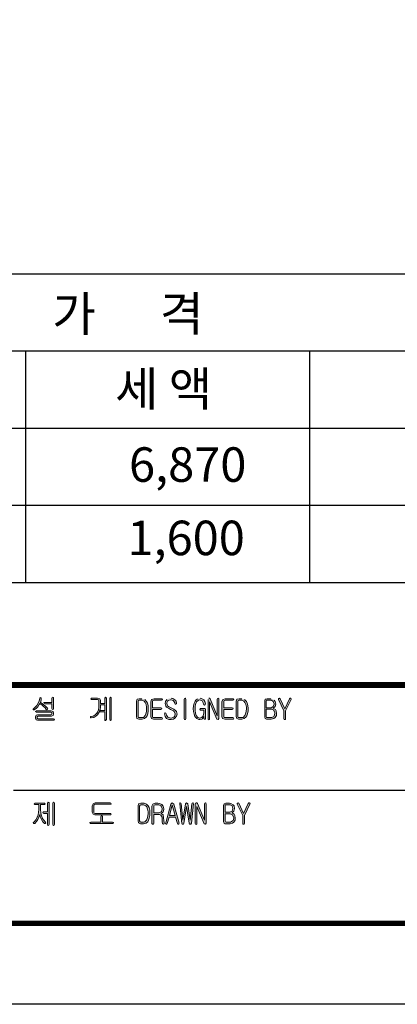
# Model space of a CAD drawing. Units: millimetres. Extents: x 57 to 4697, y 69 to 3480.
# Drawn here: x 3736 to 4057, y 69 to 905 of the extents above; entities that cross this region are included whole.
import ezdxf

# ---------------------------------------------------------------- set-up
doc = ezdxf.new("R2010")
doc.units = ezdxf.units.MM
doc.header["$LTSCALE"] = 70

# ---------------------------------------------------------------- blocks, each defined once
blk = doc.blocks.new('로고')
at = {"ltscale": 500}
h = blk.add_hatch(color=256, dxfattribs=at)
h.paths.add_polyline_path([(2693.6, 141.12), (2694, 142.43), (2694.13, 143.48), (2694, 144.01), (2693.6, 144.14), (2693.21, 144.01), (2693.08, 143.61), (2692.81, 142.04), (2692.16, 140.59), (2691.24, 139.15), (2690.19, 137.96), (2689.14, 137.04), (2688.87, 136.78), (2689.01, 136.39), (2689.27, 136.26), (2689.66, 136.39), (2691.11, 137.44), (2691.89, 138.36), (2692.81, 139.67), (2693.21, 140.33), (2694.65, 139.28), (2695.31, 138.75), (2696.49, 137.7), (2697.28, 136.65), (2697.67, 136.39), (2698.07, 136.52), (2698.33, 136.91), (2698.07, 137.44), (2696.89, 138.62), (2695.97, 139.41), (2694.65, 140.46)])
h.paths.add_polyline_path([(2702.01, 143.87), (2701.88, 144.27), (2701.48, 144.4), (2701.09, 144.27), (2700.96, 143.87), (2700.96, 141.12), (2696.36, 141.12), (2695.97, 140.98), (2695.83, 140.72), (2695.97, 140.33), (2696.49, 140.2), (2700.96, 140.2), (2700.96, 137.18), (2701.09, 136.78), (2701.48, 136.65), (2701.88, 136.78), (2702.01, 137.18)])
h.paths.add_polyline_path([(2701.61, 135.34), (2700.43, 135.73), (2690.98, 135.73), (2690.45, 135.21), (2690.98, 134.81), (2700.3, 134.81), (2700.83, 134.68), (2700.96, 134.16), (2700.96, 133.76), (2700.69, 133.37), (2700.3, 133.24), (2691.76, 133.24), (2690.84, 132.84), (2690.45, 131.92), (2690.45, 131), (2690.84, 129.95), (2691.76, 129.69), (2702.01, 129.69), (2702.4, 129.82), (2702.53, 130.08), (2702.27, 130.48), (2701.88, 130.61), (2692.16, 130.61), (2691.63, 130.74), (2691.5, 131), (2691.5, 131.79), (2691.63, 132.19), (2692.16, 132.32), (2700.56, 132.32), (2701.61, 132.71), (2702.01, 133.5), (2702.01, 134.29)])
h.paths.add_polyline_path([(2731.56, 143.48), (2730.11, 143.87), (2726.3, 143.87), (2725.78, 143.35), (2726.3, 142.95), (2729.98, 142.95), (2730.77, 142.69), (2731.03, 142.04), (2731.03, 139.93), (2730.9, 137.96), (2730.64, 136.26), (2730.11, 134.94), (2729.72, 134.29), (2728.67, 133.1), (2727.22, 132.32), (2725.91, 132.05), (2725.52, 131.92), (2725.52, 131.53), (2725.65, 131.27), (2726.04, 131.13), (2727.75, 131.53), (2729.06, 132.32), (2730.24, 133.37), (2730.38, 133.63), (2731.16, 134.81), (2731.29, 135.47), (2731.82, 135.07), (2734.71, 135.07), (2734.71, 129.95), (2734.84, 129.56), (2735.1, 129.43), (2735.5, 129.69), (2735.76, 130.08), (2735.76, 143.87), (2735.1, 144.4), (2734.71, 143.87), (2734.71, 140.46), (2732.08, 140.46), (2732.08, 142.3)])
h.paths.add_polyline_path([(2732.08, 139.54), (2734.71, 139.54), (2734.71, 135.99), (2731.82, 135.99), (2731.43, 135.6), (2731.69, 136.39), (2731.95, 138.1)], flags=16)
h.paths.add_polyline_path([(2738.91, 143.87), (2738.78, 144.27), (2738.39, 144.4), (2738.12, 144.27), (2737.86, 143.87), (2737.86, 130.08), (2738.12, 129.69), (2738.39, 129.43), (2738.78, 129.69), (2738.91, 130.08)])
h.paths.add_polyline_path([(2760.32, 142.95), (2758.87, 143.48), (2758.48, 143.48), (2756.77, 143.48), (2755.46, 143.09), (2754.93, 141.9), (2754.93, 132.19), (2755.33, 130.87), (2756.51, 130.35), (2758.61, 130.35), (2760.06, 130.74), (2761.24, 131.66), (2761.76, 132.58), (2762.29, 133.89), (2762.55, 135.6), (2762.55, 137.18), (2762.42, 139.01), (2762.03, 140.59), (2761.5, 141.64)])
h.paths.add_polyline_path([(2758.61, 142.43), (2759.93, 141.9), (2760.58, 141.12), (2761.24, 139.8), (2761.5, 137.96), (2761.5, 137.18), (2761.37, 135.34), (2760.98, 133.76), (2760.58, 132.71), (2759.4, 131.53), (2758.48, 131.4), (2756.9, 131.4), (2756.25, 131.53), (2756.12, 132.19), (2756.12, 141.64), (2756.25, 142.3), (2756.9, 142.43)], flags=16)
h.paths.add_polyline_path([(2771.48, 143.35), (2771.09, 143.48), (2766.23, 143.48), (2764.65, 142.95), (2764.13, 141.51), (2764.13, 141.38), (2764.13, 132.05), (2764.52, 130.74), (2765.97, 130.35), (2771.09, 130.35), (2771.48, 130.48), (2771.61, 130.87), (2771.48, 131.27), (2771.09, 131.4), (2765.97, 131.4), (2765.44, 131.53), (2765.31, 132.05), (2765.31, 136.65), (2770.69, 136.65), (2771.09, 136.78), (2771.22, 137.18), (2771.09, 137.44), (2770.69, 137.57), (2765.31, 137.57), (2765.31, 141.77), (2765.44, 142.3), (2766.1, 142.43), (2771.09, 142.43), (2771.48, 142.69), (2771.61, 142.95)])
h.paths.add_polyline_path([(2778.31, 143.61), (2777.13, 143.74), (2776.87, 143.74), (2775.29, 143.48), (2774.37, 142.95), (2773.58, 141.64), (2773.32, 140.46), (2773.72, 138.75), (2774.24, 138.1), (2775.42, 137.31), (2776.74, 136.65), (2776.87, 136.65), (2778.71, 135.73), (2779.1, 135.34), (2779.76, 133.89), (2779.76, 133.5), (2779.23, 132.05), (2778.84, 131.66), (2777.26, 131), (2777.13, 131), (2775.42, 131.4), (2775.03, 131.66), (2774.11, 132.97), (2773.98, 133.89), (2773.72, 134.29), (2773.45, 134.42), (2773.06, 134.29), (2772.93, 133.76), (2773.32, 132.05), (2774.24, 130.87), (2775.69, 130.22), (2777.13, 130.08), (2778.71, 130.35), (2779.63, 131), (2780.68, 132.32), (2780.94, 133.63), (2780.54, 135.34), (2780.02, 135.99), (2778.84, 136.78), (2777.13, 137.57), (2775.42, 138.49), (2774.9, 138.88), (2774.5, 140.46), (2774.5, 140.72), (2775.16, 142.17), (2775.29, 142.3), (2776.74, 142.82), (2777, 142.82), (2778.57, 142.3), (2778.71, 142.17), (2779.49, 140.85), (2779.49, 140.46), (2779.76, 140.07), (2780.15, 139.93), (2780.54, 140.2), (2780.68, 140.72), (2780.15, 142.3), (2779.63, 142.82)])
h.paths.add_polyline_path([(2786.59, 143.09), (2786.45, 143.61), (2786.06, 143.74), (2785.67, 143.61), (2785.54, 143.09), (2785.54, 130.61), (2785.67, 130.22), (2786.06, 130.08), (2786.45, 130.22), (2786.59, 130.61)])
h.paths.add_polyline_path([(2796.7, 143.61), (2795.65, 143.74), (2794.07, 143.35), (2792.89, 142.43), (2792.5, 141.9), (2791.84, 140.59), (2791.45, 138.88), (2791.31, 137.04), (2791.45, 135.21), (2791.84, 133.63), (2792.36, 132.19), (2792.36, 132.05), (2793.55, 130.74), (2794.86, 130.08), (2795.52, 130.08), (2796.96, 130.48), (2797.22, 130.74), (2798.14, 132.05), (2798.14, 130.87), (2798.27, 130.48), (2798.67, 130.35), (2799.06, 130.48), (2799.19, 130.87), (2799.19, 136.52), (2799.19, 137.04), (2798.67, 137.18), (2796.04, 137.18), (2795.65, 137.04), (2795.52, 136.65), (2795.65, 136.39), (2796.04, 136.13), (2798.14, 136.13), (2798.01, 134.29), (2797.62, 132.71), (2797.36, 132.19), (2796.17, 131.13), (2795.52, 131), (2794.2, 131.53), (2793.28, 132.71), (2792.76, 134.16), (2792.5, 135.86), (2792.5, 137.04), (2792.63, 138.88), (2793.02, 140.46), (2793.42, 141.38), (2794.6, 142.56), (2795.39, 142.82), (2796.96, 142.17), (2797.75, 140.72), (2797.88, 139.93), (2798.14, 139.54), (2798.54, 139.41), (2798.93, 139.67), (2799.06, 140.2), (2798.67, 141.77), (2798.01, 142.69)])
h.paths.add_polyline_path([(2802.08, 143.35), (2801.82, 143.74), (2801.3, 143.74), (2800.9, 143.48), (2800.77, 142.95), (2800.77, 130.61), (2800.9, 130.22), (2801.3, 129.95), (2801.69, 130.22), (2801.82, 130.61), (2801.82, 141.38), (2806.42, 130.35), (2807.21, 130.08), (2807.73, 130.74), (2807.73, 143.22), (2807.6, 143.61), (2807.21, 143.74), (2806.81, 143.61), (2806.68, 143.22), (2806.68, 132.58)])
h.paths.add_polyline_path([(2817.19, 142.95), (2817.06, 143.35), (2816.66, 143.48), (2811.8, 143.48), (2810.23, 142.95), (2809.7, 141.51), (2809.7, 141.38), (2809.7, 132.05), (2810.09, 130.74), (2811.54, 130.35), (2816.66, 130.35), (2817.06, 130.48), (2817.19, 130.87), (2817.06, 131.27), (2816.66, 131.4), (2811.54, 131.4), (2811.01, 131.53), (2810.88, 132.05), (2810.88, 136.65), (2816.27, 136.65), (2816.66, 136.78), (2816.79, 137.18), (2816.66, 137.44), (2816.27, 137.57), (2810.88, 137.57), (2810.88, 141.77), (2811.01, 142.3), (2811.67, 142.43), (2816.66, 142.43), (2817.06, 142.69)])
h.paths.add_polyline_path([(2824.15, 142.95), (2822.7, 143.48), (2822.31, 143.48), (2820.6, 143.48), (2819.29, 143.09), (2818.76, 141.9), (2818.76, 132.19), (2819.16, 130.87), (2820.34, 130.35), (2822.31, 130.35), (2823.88, 130.74), (2825.07, 131.66), (2825.59, 132.58), (2826.12, 133.89), (2826.38, 135.6), (2826.38, 137.18), (2826.25, 139.01), (2825.85, 140.59), (2825.33, 141.64)])
h.paths.add_polyline_path([(2822.44, 142.43), (2823.75, 141.9), (2824.41, 141.12), (2825.07, 139.8), (2825.33, 137.96), (2825.33, 137.18), (2825.2, 135.34), (2824.8, 133.76), (2824.41, 132.71), (2823.23, 131.53), (2822.31, 131.4), (2820.73, 131.4), (2820.08, 131.53), (2819.94, 132.19), (2819.94, 141.64), (2820.08, 142.3), (2820.73, 142.43)], flags=16)
h.paths.add_polyline_path([(2841.75, 143.35), (2840.96, 143.48), (2838.59, 143.48), (2837.41, 143.09), (2837.02, 142.04), (2837.02, 131.66), (2837.28, 130.74), (2838.2, 130.35), (2841.22, 130.35), (2842.93, 130.74), (2843.72, 131.4), (2844.5, 132.71), (2844.64, 134.02), (2844.37, 135.73), (2843.85, 136.52), (2842.53, 137.31), (2843.72, 138.49), (2844.11, 140.07), (2843.72, 141.77), (2843.19, 142.56)])
h.paths.add_polyline_path([(2841.35, 142.43), (2842.53, 141.77), (2843.06, 140.2), (2843.06, 140.07), (2842.53, 138.49), (2841.22, 137.7), (2838.07, 137.7), (2838.07, 141.9), (2838.2, 142.43), (2838.73, 142.43)], flags=16)
h.paths.add_polyline_path([(2841.35, 136.78), (2842.8, 136.13), (2842.93, 135.86), (2843.58, 134.42), (2843.58, 134.02), (2843.19, 132.45), (2842.93, 132.19), (2841.61, 131.4), (2838.73, 131.4), (2838.2, 131.53), (2838.07, 132.05), (2838.07, 136.78)], flags=16)
h.paths.add_polyline_path([(2846.87, 143.48), (2846.47, 143.74), (2846.08, 143.61), (2845.82, 143.35), (2845.82, 142.95), (2849.36, 135.73), (2849.36, 130.61), (2849.49, 130.22), (2849.89, 130.08), (2850.28, 130.22), (2850.41, 130.61), (2850.41, 135.73), (2853.96, 142.95), (2853.96, 143.48), (2853.7, 143.74), (2853.3, 143.74), (2852.91, 143.35), (2849.89, 136.91)])
h = blk.add_hatch(color=256, dxfattribs=at)
h.paths.add_polyline_path([(2696.1, 76.77), (2690.19, 76.77), (2689.66, 76.38), (2690.06, 75.85), (2692.55, 75.85), (2692.55, 72.7), (2692.42, 70.99), (2692.16, 69.28), (2691.5, 67.84), (2691.5, 67.58), (2690.58, 66), (2689.53, 64.82), (2689.27, 64.56), (2689.01, 64.16), (2689.14, 63.77), (2689.53, 63.64), (2689.92, 63.77), (2690.98, 64.95), (2691.89, 66.26), (2692.55, 67.84), (2693.08, 69.42), (2693.08, 69.55), (2693.47, 67.97), (2694.26, 66.26), (2695.18, 64.82), (2696.1, 63.77), (2696.49, 63.64), (2696.89, 63.9), (2697.02, 64.16), (2696.89, 64.56), (2695.7, 65.74), (2694.78, 67.18), (2694.65, 67.58), (2694.13, 69.15), (2693.73, 70.73), (2693.6, 72.44), (2693.6, 72.7), (2693.6, 75.85), (2696.1, 75.85), (2696.49, 76.38)])
h.paths.add_polyline_path([(2699.12, 76.9), (2698.99, 77.16), (2698.59, 77.3), (2698.2, 77.16), (2698.07, 76.77), (2698.07, 71.12), (2695.57, 71.12), (2695.31, 70.99), (2695.05, 70.73), (2695.31, 70.33), (2695.7, 70.2), (2698.07, 70.2), (2698.07, 62.98), (2698.2, 62.59), (2698.59, 62.45), (2698.99, 62.59), (2699.12, 62.98)])
h.paths.add_polyline_path([(2702.53, 76.77), (2702.27, 77.16), (2702.01, 77.3), (2701.61, 77.16), (2701.48, 76.77), (2701.48, 62.98), (2701.61, 62.59), (2702.01, 62.45), (2702.27, 62.59), (2702.53, 62.98)])
h.paths.add_polyline_path([(2738.65, 76.64), (2738.26, 76.9), (2728.54, 76.9), (2727.22, 76.38), (2726.7, 75.06), (2726.7, 70.86), (2727.22, 69.68), (2728.41, 69.15), (2738.52, 69.15), (2738.91, 69.68), (2738.52, 70.07), (2728.54, 70.07), (2728.01, 70.33), (2727.75, 70.73), (2727.75, 75.33), (2728.01, 75.72), (2728.54, 75.98), (2738.39, 75.98), (2738.65, 76.11), (2738.78, 76.38)])
h.paths.add_polyline_path([(2740.23, 64.16), (2740.09, 64.42), (2739.7, 64.56), (2733.26, 64.56), (2733.26, 68.1), (2733.13, 68.5), (2732.74, 68.76), (2732.35, 68.63), (2732.21, 68.23), (2732.21, 64.56), (2725.78, 64.56), (2725.38, 64.42), (2725.25, 64.16), (2725.38, 63.77), (2725.65, 63.64), (2739.7, 63.64), (2740.09, 63.77)])
h.paths.add_polyline_path([(2761.11, 63.9), (2762.29, 64.82), (2762.68, 65.74), (2763.21, 67.05), (2763.47, 68.76), (2763.6, 70.33), (2763.47, 72.17), (2763.08, 73.88), (2762.55, 74.93), (2761.37, 76.11), (2759.93, 76.64), (2759.53, 76.64), (2757.82, 76.64), (2756.38, 76.24), (2755.99, 75.06), (2755.99, 65.34), (2756.38, 64.03), (2757.56, 63.51), (2759.53, 63.51)])
h.paths.add_polyline_path([(2759.4, 64.56), (2757.82, 64.56), (2757.3, 64.69), (2757.04, 65.34), (2757.04, 74.8), (2757.3, 75.46), (2757.82, 75.59), (2759.53, 75.59), (2760.98, 75.06), (2761.63, 74.27), (2762.16, 72.96), (2762.42, 71.12), (2762.42, 70.33), (2762.29, 68.5), (2761.9, 66.92), (2761.5, 65.87), (2760.32, 64.69)], flags=16)
h.paths.add_polyline_path([(2772.01, 71.12), (2772.53, 72.57), (2772.53, 73.09), (2772.14, 74.8), (2771.22, 75.85), (2769.78, 76.51), (2768.72, 76.64), (2767.02, 76.64), (2765.44, 76.11), (2764.92, 74.8), (2764.92, 63.77), (2765.18, 63.37), (2765.44, 63.24), (2765.84, 63.37), (2766.1, 63.77), (2766.1, 69.42), (2769.64, 69.42), (2770.69, 69.02), (2771.35, 67.84), (2771.35, 67.05), (2771.35, 65.34), (2771.35, 65.08), (2771.61, 63.51), (2772.01, 63.24), (2772.4, 63.24), (2772.66, 63.51), (2772.66, 64.03), (2772.53, 65.61), (2772.4, 67.31), (2772.4, 67.45), (2772.01, 69.15), (2771.88, 69.42), (2770.83, 69.94)])
h.paths.add_polyline_path([(2766.1, 70.47), (2766.1, 74.93), (2766.23, 75.46), (2766.89, 75.59), (2769.25, 75.59), (2770.69, 74.93), (2770.83, 74.8), (2771.35, 73.36), (2771.35, 72.96), (2770.96, 71.39), (2770.83, 71.25), (2769.38, 70.47), (2769.25, 70.47)], flags=16)
h.paths.add_polyline_path([(2778.84, 76.11), (2777.92, 76.9), (2777, 76.11), (2773.72, 64.03), (2773.58, 63.51), (2773.98, 63.24), (2774.37, 63.24), (2774.63, 63.64), (2775.82, 67.71), (2780.02, 67.71), (2781.2, 63.64), (2781.46, 63.24), (2781.86, 63.24), (2782.12, 63.51), (2782.25, 63.9)])
h.paths.add_polyline_path([(2776.08, 68.76), (2777.92, 75.46), (2779.76, 68.76)], flags=16)
h.paths.add_polyline_path([(2787.11, 74.67), (2788.69, 63.9), (2788.95, 63.37), (2789.34, 63.24), (2789.87, 63.37), (2790.13, 63.9), (2791.45, 76.24), (2791.31, 76.77), (2791.05, 76.9), (2790.66, 76.77), (2790.39, 76.38), (2789.34, 65.87), (2787.77, 76.38), (2787.11, 76.9), (2786.32, 76.38), (2784.75, 65.87), (2783.7, 76.38), (2783.43, 76.77), (2783.04, 76.9), (2782.78, 76.77), (2782.65, 76.24), (2784.09, 63.77), (2784.22, 63.37), (2784.75, 63.24), (2785.14, 63.37), (2785.4, 63.77)])
h.paths.add_polyline_path([(2793.68, 74.54), (2798.27, 63.51), (2799.06, 63.24), (2799.59, 63.9), (2799.59, 76.38), (2799.46, 76.77), (2799.06, 76.9), (2798.67, 76.77), (2798.54, 76.38), (2798.54, 65.74), (2793.94, 76.51), (2793.68, 76.9), (2793.15, 76.9), (2792.76, 76.64), (2792.63, 76.11), (2792.63, 63.77), (2792.76, 63.37), (2793.15, 63.11), (2793.55, 63.37), (2793.68, 63.77)])
h.paths.add_polyline_path([(2817.32, 64.56), (2818.11, 65.87), (2818.24, 67.18), (2817.97, 68.89), (2817.58, 69.68), (2816.14, 70.47), (2817.32, 71.65), (2817.71, 73.22), (2817.45, 74.93), (2816.79, 75.72), (2815.35, 76.51), (2814.56, 76.64), (2812.2, 76.64), (2811.01, 76.24), (2810.62, 75.19), (2810.62, 64.82), (2811.01, 63.9), (2811.8, 63.51), (2814.95, 63.51), (2816.53, 63.9)])
h.paths.add_polyline_path([(2812.33, 64.56), (2811.93, 64.69), (2811.67, 65.21), (2811.67, 69.94), (2814.95, 69.94), (2816.4, 69.28), (2816.53, 69.02), (2817.19, 67.58), (2817.19, 67.18), (2816.79, 65.61), (2816.53, 65.34), (2815.22, 64.56)], flags=16)
h.paths.add_polyline_path([(2811.67, 70.86), (2811.67, 75.06), (2811.8, 75.59), (2812.33, 75.59), (2814.95, 75.59), (2816.14, 74.93), (2816.66, 73.36), (2816.66, 73.22), (2816.14, 71.65), (2814.82, 70.86)], flags=16)
h.paths.add_polyline_path([(2824.02, 68.89), (2827.56, 76.11), (2827.69, 76.64), (2827.3, 76.9), (2826.91, 76.9), (2826.51, 76.51), (2823.49, 70.07), (2820.47, 76.64), (2820.08, 76.9), (2819.68, 76.77), (2819.42, 76.51), (2819.42, 76.11), (2822.97, 68.89), (2822.97, 63.77), (2823.1, 63.37), (2823.49, 63.24), (2823.88, 63.37), (2824.02, 63.77)])
at = {"color": 0}
blk.add_line((3314.63, 84.89), (2676.42, 84.89), dxfattribs=at)
for points, const_width in [([(0, 0), (0, 2448.48), (0, 0), (3314.63, 0), (3314.63, 2448.48), (0, 2448.48)], 3.38), ([(0, 152.21), (3314.63, 152.21)], 4.02)]:
    blk.add_lwpolyline(points, dxfattribs=dict(at, const_width=const_width))
at = {"color": 7, "lineweight": 0}
for points in [[(2693.6, 144.14), (2693.21, 144.01), (2693.08, 143.61), (2692.81, 142.04), (2692.16, 140.59), (2691.24, 139.15), (2690.19, 137.96), (2689.14, 137.04), (2688.87, 136.78), (2689.01, 136.39), (2689.27, 136.26), (2689.66, 136.39), (2691.11, 137.44), (2691.89, 138.36), (2692.81, 139.67), (2693.21, 140.33)], [(2693.21, 140.33), (2694.65, 139.28), (2695.31, 138.75), (2696.49, 137.7), (2697.28, 136.65), (2697.67, 136.39), (2698.07, 136.52), (2698.33, 136.91), (2698.07, 137.44), (2696.89, 138.62), (2695.97, 139.41), (2694.65, 140.46)], [(2693.21, 140.33), (2694.65, 139.28), (2695.31, 138.75), (2696.49, 137.7), (2697.28, 136.65), (2697.67, 136.39), (2698.07, 136.52), (2698.33, 136.91), (2698.07, 137.44), (2696.89, 138.62), (2695.97, 139.41), (2694.65, 140.46)], [(2694.65, 140.46), (2693.6, 141.12), (2694, 142.43), (2694.13, 143.48), (2694, 144.01), (2693.6, 144.14)], [(2731.03, 139.93), (2730.9, 137.96), (2730.64, 136.26), (2730.11, 134.94), (2729.72, 134.29), (2728.67, 133.1), (2727.22, 132.32), (2725.91, 132.05), (2725.52, 131.92), (2725.52, 131.53), (2725.65, 131.27), (2726.04, 131.13), (2727.75, 131.53), (2729.06, 132.32), (2730.24, 133.37), (2730.38, 133.63), (2731.16, 134.81), (2731.29, 135.47)], [(2730.11, 143.87), (2726.3, 143.87), (2725.78, 143.35), (2726.3, 142.95), (2729.98, 142.95), (2730.77, 142.69), (2731.03, 142.04), (2731.03, 139.93)], [(2732.08, 140.46), (2732.08, 142.3), (2731.56, 143.48), (2730.11, 143.87)], [(2731.29, 135.47), (2731.82, 135.07), (2734.71, 135.07), (2734.71, 129.95), (2734.84, 129.56), (2735.1, 129.43), (2735.5, 129.69), (2735.76, 130.08), (2735.76, 143.87), (2735.1, 144.4)], [(2731.43, 135.6), (2731.69, 136.39), (2731.95, 138.1), (2732.08, 139.54), (2734.71, 139.54)], [(2734.71, 139.54), (2734.71, 135.99), (2731.82, 135.99), (2731.43, 135.6)], [(2735.1, 144.4), (2734.71, 143.87), (2734.71, 140.46), (2732.08, 140.46)], [(2758.48, 143.48), (2756.77, 143.48), (2755.46, 143.09), (2754.93, 141.9), (2754.93, 132.19), (2755.33, 130.87)], [(2755.33, 130.87), (2756.51, 130.35), (2758.61, 130.35), (2760.06, 130.74), (2761.24, 131.66), (2761.76, 132.58), (2762.29, 133.89), (2762.55, 135.6), (2762.55, 137.18), (2762.42, 139.01), (2762.03, 140.59), (2761.5, 141.64), (2760.32, 142.95)], [(2756.9, 131.4), (2756.25, 131.53), (2756.12, 132.19), (2756.12, 141.64), (2756.25, 142.3), (2756.9, 142.43), (2758.61, 142.43)], [(2758.61, 142.43), (2759.93, 141.9), (2760.58, 141.12), (2761.24, 139.8), (2761.5, 137.96), (2761.5, 137.18), (2761.37, 135.34), (2760.98, 133.76), (2760.58, 132.71), (2759.4, 131.53), (2758.48, 131.4), (2756.9, 131.4)], [(2774.37, 142.95), (2773.58, 141.64), (2773.32, 140.46), (2773.72, 138.75), (2774.24, 138.1), (2775.42, 137.31), (2776.74, 136.65), (2776.87, 136.65), (2778.71, 135.73), (2779.1, 135.34), (2779.76, 133.89), (2779.76, 133.5), (2779.23, 132.05), (2778.84, 131.66), (2777.26, 131), (2777.13, 131), (2777.26, 131)], [(2779.63, 131), (2780.68, 132.32), (2780.94, 133.63), (2780.54, 135.34), (2780.02, 135.99), (2778.84, 136.78), (2777.13, 137.57), (2775.42, 138.49), (2774.9, 138.88), (2774.5, 140.46), (2774.5, 140.72), (2775.16, 142.17), (2775.29, 142.3), (2776.74, 142.82), (2777, 142.82)], [(2777, 142.82), (2778.57, 142.3), (2778.71, 142.17), (2779.49, 140.85), (2779.49, 140.46), (2779.76, 140.07), (2780.15, 139.93), (2780.54, 140.2), (2780.68, 140.72), (2780.15, 142.3), (2779.63, 142.82), (2778.31, 143.61), (2777.13, 143.74)], [(2794.07, 143.35), (2792.89, 142.43), (2792.5, 141.9), (2791.84, 140.59), (2791.45, 138.88), (2791.31, 137.04), (2791.45, 135.21), (2791.84, 133.63), (2792.36, 132.19), (2792.36, 132.05), (2793.55, 130.74)], [(2795.52, 131), (2794.2, 131.53), (2793.28, 132.71), (2792.76, 134.16), (2792.5, 135.86), (2792.5, 137.04), (2792.63, 138.88), (2793.02, 140.46), (2793.42, 141.38), (2794.6, 142.56), (2795.39, 142.82)], [(2795.39, 142.82), (2796.96, 142.17), (2796.96, 142.17), (2797.75, 140.72), (2797.88, 139.93), (2798.14, 139.54), (2798.54, 139.41), (2798.93, 139.67), (2799.06, 140.2), (2798.67, 141.77), (2798.01, 142.69), (2796.7, 143.61), (2795.65, 143.74)], [(2800.77, 142.95), (2800.77, 130.61), (2800.9, 130.22), (2801.3, 129.95), (2801.69, 130.22), (2801.82, 130.61), (2801.82, 141.38)], [(2806.68, 132.58), (2802.08, 143.35), (2801.82, 143.74), (2801.3, 143.74)], [(2801.82, 141.38), (2806.42, 130.35), (2807.21, 130.08), (2807.73, 130.74)], [(2807.21, 143.74), (2806.81, 143.61), (2806.68, 143.22), (2806.68, 132.58)], [(2807.73, 130.74), (2807.73, 143.22), (2807.6, 143.61), (2807.21, 143.74)], [(2822.31, 143.48), (2820.6, 143.48), (2819.29, 143.09), (2818.76, 141.9), (2818.76, 132.19), (2819.16, 130.87)], [(2819.16, 130.87), (2820.34, 130.35), (2822.31, 130.35), (2823.88, 130.74), (2825.07, 131.66), (2825.59, 132.58), (2826.12, 133.89), (2826.38, 135.6), (2826.38, 137.18), (2826.25, 139.01), (2825.85, 140.59), (2825.33, 141.64), (2824.15, 142.95)], [(2820.73, 131.4), (2820.08, 131.53), (2819.94, 132.19), (2819.94, 141.64), (2820.08, 142.3), (2820.73, 142.43), (2822.44, 142.43)], [(2822.44, 142.43), (2823.75, 141.9), (2824.41, 141.12), (2825.07, 139.8), (2825.33, 137.96), (2825.33, 137.18), (2825.2, 135.34), (2824.8, 133.76), (2824.41, 132.71), (2823.23, 131.53), (2822.31, 131.4), (2820.73, 131.4)], [(2840.96, 143.48), (2838.59, 143.48), (2837.41, 143.09), (2837.02, 142.04), (2837.02, 131.66), (2837.28, 130.74), (2838.2, 130.35), (2841.22, 130.35), (2842.93, 130.74), (2843.72, 131.4)], [(2841.35, 142.43), (2842.53, 141.77), (2843.06, 140.2), (2843.06, 140.07), (2842.53, 138.49), (2842.53, 138.49), (2841.22, 137.7), (2838.07, 137.7)], [(2841.35, 142.43), (2842.53, 141.77), (2843.06, 140.2), (2843.06, 140.07), (2842.53, 138.49), (2842.53, 138.49), (2841.22, 137.7), (2838.07, 137.7)], [(2838.07, 137.7), (2838.07, 141.9), (2838.2, 142.43), (2838.73, 142.43), (2841.35, 142.43)], [(2842.53, 137.31), (2843.72, 138.49), (2843.72, 138.49), (2844.11, 140.07), (2844.11, 140.07), (2843.72, 141.77), (2843.19, 142.56)], [(2842.53, 137.31), (2843.72, 138.49), (2843.72, 138.49), (2844.11, 140.07), (2844.11, 140.07), (2843.72, 141.77), (2843.19, 142.56)], [(2846.47, 143.74), (2846.08, 143.61), (2845.82, 143.35), (2845.82, 142.95), (2849.36, 135.73)], [(2849.89, 136.91), (2846.87, 143.48), (2846.47, 143.74)], [(2849.36, 135.73), (2849.36, 130.61), (2849.49, 130.22), (2849.89, 130.08), (2850.28, 130.22), (2850.41, 130.61), (2850.41, 135.73), (2853.96, 142.95), (2853.96, 143.48), (2853.7, 143.74), (2853.3, 143.74)], [(2853.3, 143.74), (2852.91, 143.35), (2849.89, 136.91)], [(2773.45, 134.42), (2773.06, 134.29), (2772.93, 133.76), (2773.32, 132.05), (2774.24, 130.87), (2775.69, 130.22), (2777.13, 130.08), (2778.71, 130.35), (2779.63, 131)], [(2777.26, 131), (2777.13, 131), (2775.42, 131.4), (2775.03, 131.66), (2774.11, 132.97), (2773.98, 133.89), (2773.72, 134.29), (2773.45, 134.42)], [(2798.67, 137.18), (2796.04, 137.18), (2795.65, 137.04), (2795.52, 136.65), (2795.65, 136.39), (2796.04, 136.13), (2798.14, 136.13), (2798.01, 134.29), (2797.62, 132.71), (2797.36, 132.19)], [(2797.36, 132.19), (2796.17, 131.13), (2795.52, 131)], [(2798.14, 132.05), (2798.14, 130.87), (2798.27, 130.48), (2798.67, 130.35), (2799.06, 130.48), (2799.19, 130.87), (2799.19, 136.52), (2799.19, 137.04), (2798.67, 137.18)], [(2841.61, 131.4), (2838.73, 131.4), (2838.2, 131.53), (2838.07, 132.05), (2838.07, 136.78), (2841.35, 136.78)], [(2841.35, 136.78), (2842.8, 136.13), (2842.93, 135.86), (2843.58, 134.42), (2843.58, 134.02), (2843.19, 132.45), (2842.93, 132.19), (2841.61, 131.4), (2841.35, 131.4), (2838.73, 131.4), (2841.61, 131.4)], [(2841.35, 136.78), (2842.8, 136.13), (2842.93, 135.86), (2843.58, 134.42), (2843.58, 134.02), (2843.19, 132.45), (2842.93, 132.19), (2841.61, 131.4), (2841.35, 131.4), (2838.73, 131.4), (2841.61, 131.4)], [(2843.72, 131.4), (2844.5, 132.71), (2844.64, 134.02), (2844.37, 135.73), (2843.85, 136.52), (2842.53, 137.31)], [(2843.72, 131.4), (2844.5, 132.71), (2844.64, 134.02), (2844.37, 135.73), (2843.85, 136.52), (2842.53, 137.31)], [(2793.55, 130.74), (2794.86, 130.08), (2795.52, 130.08), (2796.96, 130.48), (2797.22, 130.74), (2798.14, 132.05), (2798.14, 132.05)], [(2696.1, 76.77), (2690.19, 76.77), (2689.66, 76.38), (2690.06, 75.85), (2692.55, 75.85), (2692.55, 72.7), (2692.42, 70.99), (2692.16, 69.28), (2691.5, 67.84), (2691.5, 67.58), (2690.58, 66), (2689.53, 64.82), (2689.27, 64.56), (2689.01, 64.16), (2689.14, 63.77), (2689.53, 63.64), (2689.92, 63.77), (2690.98, 64.95), (2691.89, 66.26), (2692.55, 67.84), (2693.08, 69.42), (2693.08, 69.55)], [(2693.73, 70.73), (2693.6, 72.44), (2693.6, 72.7), (2693.6, 75.85), (2696.1, 75.85), (2696.49, 76.38), (2696.1, 76.77)], [(2759.53, 76.64), (2757.82, 76.64), (2756.38, 76.24), (2755.99, 75.06), (2755.99, 65.34), (2756.38, 64.03)], [(2756.38, 64.03), (2757.56, 63.51), (2759.53, 63.51), (2761.11, 63.9), (2762.29, 64.82), (2762.68, 65.74), (2763.21, 67.05), (2763.47, 68.76), (2763.6, 70.33), (2763.47, 72.17), (2763.08, 73.88), (2762.55, 74.93), (2761.37, 76.11)], [(2757.82, 64.56), (2757.3, 64.69), (2757.04, 65.34), (2757.04, 74.8), (2757.3, 75.46), (2757.82, 75.59), (2759.53, 75.59)], [(2759.53, 75.59), (2760.98, 75.06), (2761.63, 74.27), (2762.16, 72.96), (2762.42, 71.12), (2762.42, 70.33), (2762.29, 68.5), (2761.9, 66.92), (2761.5, 65.87), (2760.32, 64.69), (2759.4, 64.56), (2757.82, 64.56)], [(2761.37, 76.11), (2759.93, 76.64), (2759.53, 76.64)], [(2768.72, 76.64), (2767.02, 76.64), (2765.44, 76.11), (2765.44, 76.11), (2764.92, 74.8), (2764.92, 63.77), (2765.18, 63.37), (2765.44, 63.24), (2765.84, 63.37), (2766.1, 63.77), (2766.1, 69.42), (2769.64, 69.42)], [(2769.25, 75.59), (2770.69, 74.93), (2770.83, 74.8), (2771.35, 73.36), (2771.35, 72.96), (2770.96, 71.39), (2770.83, 71.25), (2769.38, 70.47), (2769.25, 70.47), (2766.1, 70.47)], [(2769.25, 75.59), (2770.69, 74.93), (2770.83, 74.8), (2771.35, 73.36), (2771.35, 72.96), (2770.96, 71.39), (2770.83, 71.25), (2769.38, 70.47), (2769.25, 70.47), (2766.1, 70.47)], [(2766.1, 70.47), (2766.1, 74.93), (2766.23, 75.46), (2766.89, 75.59), (2769.25, 75.59)], [(2771.22, 75.85), (2769.78, 76.51), (2768.72, 76.64)], [(2770.83, 69.94), (2772.01, 71.12), (2772.53, 72.57), (2772.53, 73.09), (2772.14, 74.8), (2771.22, 75.85)], [(2770.83, 69.94), (2772.01, 71.12), (2772.53, 72.57), (2772.53, 73.09), (2772.14, 74.8), (2771.22, 75.85)], [(2777.92, 76.9), (2777, 76.11), (2773.72, 64.03), (2773.58, 63.51), (2773.98, 63.24), (2774.37, 63.24), (2774.63, 63.64), (2775.82, 67.71), (2780.02, 67.71)], [(2778.84, 76.11), (2777.92, 76.9)], [(2780.02, 67.71), (2781.2, 63.64), (2781.46, 63.24), (2781.86, 63.24), (2782.12, 63.51), (2782.25, 63.9), (2778.84, 76.11)], [(2783.04, 76.9), (2782.78, 76.77), (2782.65, 76.24), (2784.09, 63.77)], [(2784.75, 65.87), (2783.7, 76.38), (2783.43, 76.77), (2783.04, 76.9)], [(2787.11, 76.9), (2786.32, 76.38), (2784.75, 65.87)], [(2787.77, 76.38), (2787.11, 76.9)], [(2789.34, 65.87), (2787.77, 76.38)], [(2788.69, 63.9), (2788.95, 63.37), (2789.34, 63.24), (2789.87, 63.37), (2790.13, 63.9), (2791.45, 76.24), (2791.31, 76.77), (2791.05, 76.9)], [(2791.05, 76.9), (2790.66, 76.77), (2790.39, 76.38), (2789.34, 65.87)], [(2793.15, 76.9), (2792.76, 76.64), (2792.63, 76.11)], [(2792.63, 76.11), (2792.63, 63.77), (2792.76, 63.37), (2793.15, 63.11), (2793.55, 63.37), (2793.68, 63.77), (2793.68, 74.54)], [(2798.54, 65.74), (2793.94, 76.51), (2793.68, 76.9), (2793.15, 76.9)], [(2799.06, 76.9), (2798.67, 76.77), (2798.54, 76.38), (2798.54, 65.74)], [(2799.59, 63.9), (2799.59, 76.38), (2799.46, 76.77), (2799.06, 76.9)], [(2814.56, 76.64), (2812.2, 76.64), (2811.01, 76.24), (2810.62, 75.19), (2810.62, 64.82), (2811.01, 63.9), (2811.8, 63.51), (2814.95, 63.51), (2816.53, 63.9), (2817.32, 64.56)], [(2814.95, 75.59), (2816.14, 74.93), (2816.66, 73.36), (2816.66, 73.22), (2816.14, 71.65), (2816.14, 71.65), (2814.82, 70.86), (2811.67, 70.86)], [(2811.67, 70.86), (2811.67, 75.06), (2811.8, 75.59), (2812.33, 75.59), (2814.95, 75.59)], [(2816.79, 75.72), (2815.35, 76.51), (2814.56, 76.64)], [(2816.14, 70.47), (2817.32, 71.65), (2817.32, 71.65), (2817.71, 73.22), (2817.71, 73.22), (2817.45, 74.93), (2816.79, 75.72)], [(2820.08, 76.9), (2819.68, 76.77), (2819.42, 76.51), (2819.42, 76.11), (2822.97, 68.89)], [(2823.49, 70.07), (2820.47, 76.64), (2820.08, 76.9)], [(2822.97, 68.89), (2822.97, 63.77), (2823.1, 63.37), (2823.49, 63.24), (2823.88, 63.37), (2824.02, 63.77), (2824.02, 68.89), (2827.56, 76.11), (2827.69, 76.64), (2827.3, 76.9), (2826.91, 76.9)], [(2826.91, 76.9), (2826.51, 76.51), (2823.49, 70.07)], [(2693.08, 69.55), (2693.47, 67.97), (2694.26, 66.26), (2694.26, 66.26), (2695.18, 64.82), (2696.1, 63.77), (2696.49, 63.64), (2696.89, 63.9), (2697.02, 64.16), (2696.89, 64.56), (2695.7, 65.74), (2694.78, 67.18), (2694.65, 67.58), (2694.13, 69.15), (2693.73, 70.73)], [(2693.08, 69.55), (2693.47, 67.97), (2694.26, 66.26), (2694.26, 66.26), (2695.18, 64.82), (2696.1, 63.77), (2696.49, 63.64), (2696.89, 63.9), (2697.02, 64.16), (2696.89, 64.56), (2695.7, 65.74), (2694.78, 67.18), (2694.65, 67.58), (2694.13, 69.15), (2693.73, 70.73)], [(2769.64, 69.42), (2770.69, 69.02), (2771.35, 67.84), (2771.35, 67.05), (2771.35, 65.34), (2771.35, 65.08), (2771.61, 63.51), (2772.01, 63.24), (2772.4, 63.24), (2772.66, 63.51), (2772.66, 64.03), (2772.53, 65.61), (2772.4, 67.31), (2772.4, 67.45), (2772.01, 69.15), (2771.88, 69.42), (2770.83, 69.94)], [(2769.64, 69.42), (2770.69, 69.02), (2771.35, 67.84), (2771.35, 67.05), (2771.35, 65.34), (2771.35, 65.08), (2771.61, 63.51), (2772.01, 63.24), (2772.4, 63.24), (2772.66, 63.51), (2772.66, 64.03), (2772.53, 65.61), (2772.4, 67.31), (2772.4, 67.45), (2772.01, 69.15), (2771.88, 69.42), (2770.83, 69.94)], [(2777.92, 75.46), (2779.76, 68.76), (2776.08, 68.76)], [(2776.08, 68.76), (2777.92, 75.46)], [(2784.09, 63.77), (2784.22, 63.37), (2784.75, 63.24), (2785.14, 63.37), (2785.4, 63.77), (2787.11, 74.67)], [(2787.11, 74.67), (2788.69, 63.9)], [(2793.68, 74.54), (2798.27, 63.51), (2799.06, 63.24), (2799.59, 63.9)], [(2815.22, 64.56), (2812.33, 64.56), (2811.93, 64.69), (2811.67, 65.21), (2811.67, 69.94), (2814.95, 69.94)], [(2814.95, 69.94), (2816.4, 69.28), (2816.53, 69.02), (2817.19, 67.58), (2817.19, 67.18), (2816.79, 65.61), (2816.53, 65.34), (2815.22, 64.56), (2814.95, 64.56), (2812.33, 64.56), (2815.22, 64.56)], [(2814.95, 69.94), (2816.4, 69.28), (2816.53, 69.02), (2817.19, 67.58), (2817.19, 67.18), (2816.79, 65.61), (2816.53, 65.34), (2815.22, 64.56), (2814.95, 64.56), (2812.33, 64.56), (2815.22, 64.56)], [(2817.32, 64.56), (2818.11, 65.87), (2818.24, 67.18), (2817.97, 68.89), (2817.58, 69.68), (2816.14, 70.47)], [(2817.32, 64.56), (2818.11, 65.87), (2818.24, 67.18), (2817.97, 68.89), (2817.58, 69.68), (2816.14, 70.47)]]:
    blk.add_lwpolyline(points, dxfattribs=at)
for points in [[(2701.48, 144.4), (2701.09, 144.27), (2700.96, 143.87), (2700.96, 141.12), (2696.36, 141.12), (2695.97, 140.98), (2695.83, 140.72), (2695.97, 140.33), (2696.49, 140.2), (2700.96, 140.2), (2700.96, 137.18), (2701.09, 136.78), (2701.48, 136.65), (2701.88, 136.78), (2702.01, 137.18), (2702.01, 143.87), (2701.88, 144.27)], [(2738.39, 144.4), (2738.12, 144.27), (2737.86, 143.87), (2737.86, 130.08), (2738.12, 129.69), (2738.39, 129.43), (2738.78, 129.69), (2738.91, 130.08), (2738.91, 143.87), (2738.78, 144.27)], [(2771.09, 143.48), (2766.23, 143.48), (2764.65, 142.95), (2764.13, 141.51), (2764.13, 141.38), (2764.13, 132.05), (2764.52, 130.74), (2765.97, 130.35), (2771.09, 130.35), (2771.48, 130.48), (2771.61, 130.87), (2771.48, 131.27), (2771.09, 131.4), (2765.97, 131.4), (2765.44, 131.53), (2765.31, 132.05), (2765.31, 136.65), (2770.69, 136.65), (2771.09, 136.78), (2771.22, 137.18), (2771.09, 137.44), (2770.69, 137.57), (2765.31, 137.57), (2765.31, 141.77), (2765.44, 142.3), (2766.1, 142.43), (2771.09, 142.43), (2771.48, 142.69), (2771.61, 142.95), (2771.48, 143.35)], [(2785.54, 143.09), (2785.54, 130.61), (2785.67, 130.22), (2785.67, 130.22), (2786.06, 130.08), (2786.06, 130.08), (2786.45, 130.22), (2786.45, 130.22), (2786.59, 130.61), (2786.59, 130.61), (2786.59, 143.09), (2786.45, 143.61), (2786.45, 143.61), (2786.06, 143.74), (2786.06, 143.74), (2785.67, 143.61), (2785.67, 143.61), (2785.54, 143.09), (2785.54, 143.09), (2785.54, 143.09)], [(2816.66, 143.48), (2811.8, 143.48), (2810.23, 142.95), (2809.7, 141.51), (2809.7, 141.38), (2809.7, 132.05), (2810.09, 130.74), (2811.54, 130.35), (2816.66, 130.35), (2817.06, 130.48), (2817.19, 130.87), (2817.06, 131.27), (2816.66, 131.4), (2811.54, 131.4), (2811.01, 131.53), (2810.88, 132.05), (2810.88, 136.65), (2816.27, 136.65), (2816.66, 136.78), (2816.79, 137.18), (2816.66, 137.44), (2816.27, 137.57), (2810.88, 137.57), (2810.88, 141.77), (2811.01, 142.3), (2811.67, 142.43), (2816.66, 142.43), (2817.06, 142.69), (2817.19, 142.95), (2817.06, 143.35)], [(2700.43, 135.73), (2690.98, 135.73), (2690.45, 135.21), (2690.98, 134.81), (2700.3, 134.81), (2700.83, 134.68), (2700.96, 134.16), (2700.96, 133.76), (2700.69, 133.37), (2700.3, 133.24), (2691.76, 133.24), (2690.84, 132.84), (2690.45, 131.92), (2690.45, 131), (2690.84, 129.95), (2691.76, 129.69), (2702.01, 129.69), (2702.4, 129.82), (2702.53, 130.08), (2702.27, 130.48), (2701.88, 130.61), (2692.16, 130.61), (2691.63, 130.74), (2691.5, 131), (2691.5, 131.79), (2691.63, 132.19), (2692.16, 132.32), (2700.56, 132.32), (2701.61, 132.71), (2702.01, 133.5), (2702.01, 134.29), (2701.61, 135.34)], [(2698.59, 77.3), (2698.2, 77.16), (2698.07, 76.77), (2698.07, 71.12), (2695.57, 71.12), (2695.31, 70.99), (2695.05, 70.73), (2695.31, 70.33), (2695.7, 70.2), (2698.07, 70.2), (2698.07, 62.98), (2698.2, 62.59), (2698.59, 62.45), (2698.99, 62.59), (2699.12, 62.98), (2699.12, 76.9), (2698.99, 77.16)], [(2702.01, 77.3), (2701.61, 77.16), (2701.48, 76.77), (2701.48, 62.98), (2701.61, 62.59), (2702.01, 62.45), (2702.27, 62.59), (2702.53, 62.98), (2702.53, 76.77), (2702.27, 77.16)], [(2738.26, 76.9), (2728.54, 76.9), (2727.22, 76.38), (2726.7, 75.06), (2726.7, 70.86), (2727.22, 69.68), (2728.41, 69.15), (2738.52, 69.15), (2738.91, 69.68), (2738.52, 70.07), (2728.54, 70.07), (2728.01, 70.33), (2727.75, 70.73), (2727.75, 75.33), (2728.01, 75.72), (2728.54, 75.98), (2738.39, 75.98), (2738.65, 76.11), (2738.78, 76.38), (2738.65, 76.64)], [(2732.74, 68.76), (2732.35, 68.63), (2732.21, 68.23), (2732.21, 64.56), (2725.78, 64.56), (2725.38, 64.42), (2725.25, 64.16), (2725.38, 63.77), (2725.65, 63.64), (2739.7, 63.64), (2740.09, 63.77), (2740.23, 64.16), (2740.09, 64.42), (2739.7, 64.56), (2733.26, 64.56), (2733.26, 68.1), (2733.13, 68.5)]]:
    blk.add_lwpolyline(points, close=True, dxfattribs=at)
at = {"layer": 'Defpoints', "color": 250, "ltscale": 500}
for p, q in [((3403.83, -51.84, 0), (-89.21, -51.84, 0)), ((3403.83, -51.84), (-89.21, -51.84))]:
    blk.add_line(p, q, dxfattribs=at)

msp = doc.modelspace()

# ---------------------------------------------------------------- linework, layer by layer
at = {"ltscale": 500}
for p, q in [((3084.39, 689.56), (4502.57, 689.56)), ((3500.93, 624.04), (4225.85, 624.04)), ((3741.44, 427.48), (3741.44, 624.04)), ((3982.93, 427.48), (3982.93, 624.04)), ((3084.39, 558.52), (4502.57, 558.52)), ((3084.39, 493), (4502.57, 493)), ((3084.39, 427.48), (4502.57, 427.48))]:
    msp.add_line(p, q, dxfattribs=at)

# ---------------------------------------------------------------- block references
at = {"ltscale": 500, "xscale": 1.3284, "yscale": 1.3284, "zscale": 1.3284}
msp.add_blockref('로고', (175.82, 138.23, 0), dxfattribs=at)

# ---------------------------------------------------------------- texts
at = {"color": 4}
for s, height, p in [('가      격 ', 29.601, (3763.99, 640.76)), ('세 액', 29.275, (3817.39, 577.17))]:
    msp.add_text(s, height=height, dxfattribs=at).set_placement(p)
at = {"color": 3}
for s, p in [('6,870', (3829.21, 512.92)), ('1,600', (3827.89, 450.66))]:
    msp.add_text(s, height=29.275, dxfattribs=at).set_placement(p)

doc.saveas('drawing.dxf')
